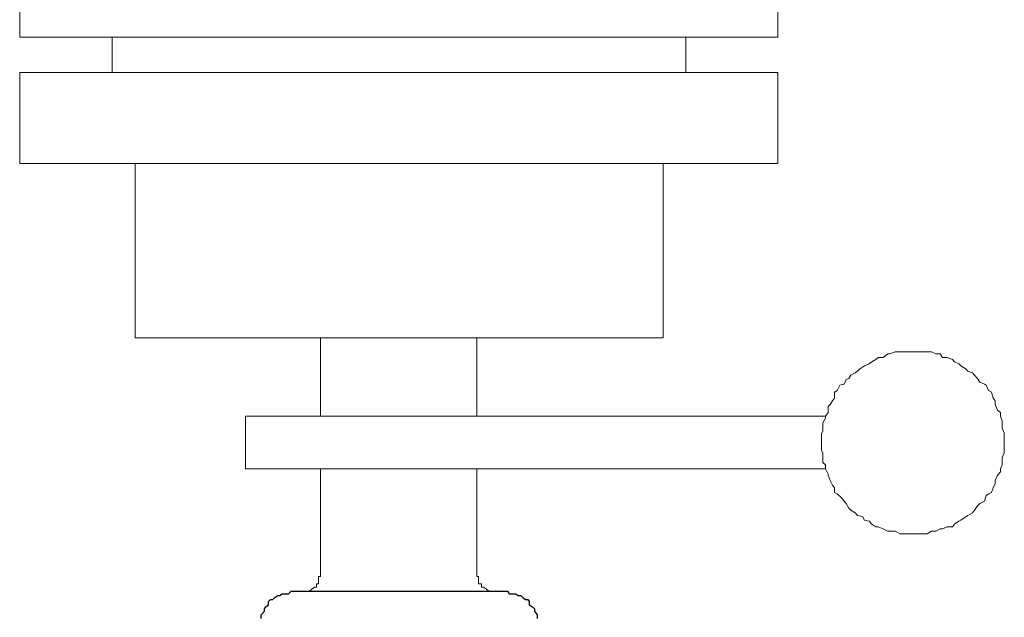
# Model space of a CAD drawing. Units: inches. Extents: x -8700 to -1767, y 2083 to 4924.
# Drawn here: x -6832 to -6805, y 2500 to 2516 of the extents above; entities that cross this region are included whole.
import ezdxf

# ---------------------------------------------------------------- set-up
doc = ezdxf.new("R2010")
doc.units = ezdxf.units.IN
doc.header["$MEASUREMENT"] = 0
doc.layers.add('Layer 1', color=7, linetype='Continuous')

# ---------------------------------------------------------------- blocks, each defined once
blk = doc.blocks.new('block 4844')
at = {"layer": 'Layer 1', "color": 7, "lineweight": 20}
blk.add_lwpolyline([(119.5161, -169.5372), (119.5161, -169.2464)], dxfattribs=at)
blk = doc.blocks.new('block 4845')
at = {"layer": 'Layer 1', "color": 7, "lineweight": 20}
blk.add_lwpolyline([(119.5161, -169.9441), (119.5161, -169.6516)], dxfattribs=at)
blk = doc.blocks.new('block 4846')
at = {"layer": 'Layer 1', "color": 7, "lineweight": 20}
blk.add_lwpolyline([(119.2185, -169.5372), (119.2185, -169.6516)], dxfattribs=at)
blk = doc.blocks.new('block 4882')
at = {"layer": 'Layer 1', "color": 7, "lineweight": 20}
blk.add_lwpolyline([(119.1446, -170.504), (119.1446, -169.9441)], dxfattribs=at)
blk = doc.blocks.new('block 4885')
at = {"layer": 'Layer 1', "color": 7, "lineweight": 20}
blk.add_lwpolyline([(118.7898, -170.7561), (118.7898, -170.9259)], dxfattribs=at)
blk = doc.blocks.new('block 4886')
at = {"layer": 'Layer 1', "color": 7, "lineweight": 20}
blk.add_lwpolyline([(118.5486, -170.7561), (118.5486, -170.504)], dxfattribs=at)
blk = doc.blocks.new('block 4887')
at = {"layer": 'Layer 1', "color": 7, "lineweight": 20}
blk.add_lwpolyline([(118.5486, -171.2639), (118.5486, -170.9259)], dxfattribs=at)
blk = doc.blocks.new('block 4888')
at = {"layer": 'Layer 1', "color": 7, "lineweight": 20}
blk.add_lwpolyline([(118.0467, -170.7561), (118.0467, -170.504)], dxfattribs=at)
blk = doc.blocks.new('block 4889')
at = {"layer": 'Layer 1', "color": 7, "lineweight": 20}
blk.add_lwpolyline([(118.0467, -171.2639), (118.0467, -170.9259)], dxfattribs=at)
blk = doc.blocks.new('block 4892')
at = {"layer": 'Layer 1', "color": 7, "lineweight": 20}
blk.add_lwpolyline([(117.4474, -170.504), (117.4474, -169.9441)], dxfattribs=at)
blk = doc.blocks.new('block 4893')
at = {"layer": 'Layer 1', "color": 7, "lineweight": 20}
blk.add_lwpolyline([(117.3742, -169.5372), (117.3742, -169.6516)], dxfattribs=at)
blk = doc.blocks.new('block 4964')
at = {"layer": 'Layer 1', "color": 7, "lineweight": 20}
blk.add_lwpolyline([(117.0783, -169.5372), (117.0783, -169.2464)], dxfattribs=at)
blk = doc.blocks.new('block 4965')
at = {"layer": 'Layer 1', "color": 7, "lineweight": 20}
blk.add_lwpolyline([(117.0783, -169.9441), (117.0783, -169.6516)], dxfattribs=at)
blk = doc.blocks.new('block 5260')
at = {"layer": 'Layer 1', "color": 7, "lineweight": 20}
blk.add_lwpolyline([(117.0783, -169.5372), (119.5161, -169.5372)], dxfattribs=at)
blk = doc.blocks.new('block 5261')
at = {"layer": 'Layer 1', "color": 7, "lineweight": 20}
blk.add_lwpolyline([(117.0783, -169.6516), (119.5161, -169.6516)], dxfattribs=at)
blk = doc.blocks.new('block 5262')
at = {"layer": 'Layer 1', "color": 7, "lineweight": 20}
blk.add_lwpolyline([(117.0783, -169.9441), (119.5161, -169.9441)], dxfattribs=at)
blk = doc.blocks.new('block 5263')
at = {"layer": 'Layer 1', "color": 7, "lineweight": 20}
blk.add_lwpolyline([(117.4474, -170.504), (119.1446, -170.504)], dxfattribs=at)
blk = doc.blocks.new('block 5264')
at = {"layer": 'Layer 1', "color": 7, "lineweight": 20}
blk.add_lwpolyline([(116.9254, -170.7561), (118.7898, -170.7561)], dxfattribs=at)
blk = doc.blocks.new('block 5265')
at = {"layer": 'Layer 1', "color": 7, "lineweight": 20}
blk.add_lwpolyline([(118.7898, -170.9259), (116.9254, -170.9259)], dxfattribs=at)
blk = doc.blocks.new('block 5266')
at = {"layer": 'Layer 1', "color": 7, "lineweight": 25}
blk.add_lwpolyline([(118.6352, -171.3193), (117.9559, -171.3193)], dxfattribs=at)
blk = doc.blocks.new('block 7777')
at = {"layer": 'Layer 1', "color": 7, "lineweight": 20}
blk.add_lwpolyline([(117.9862, -171.3193), (117.9938, -171.3193)], dxfattribs=at)
blk = doc.blocks.new('block 7778')
at = {"layer": 'Layer 1', "color": 7, "lineweight": 20}
blk.add_lwpolyline([(117.9938, -171.3193), (118.0022, -171.3193)], dxfattribs=at)
blk = doc.blocks.new('block 7779')
at = {"layer": 'Layer 1', "color": 7, "lineweight": 20}
blk.add_lwpolyline([(118.0022, -171.3193), (118.0081, -171.3193)], dxfattribs=at)
blk = doc.blocks.new('block 7780')
at = {"layer": 'Layer 1', "color": 7, "lineweight": 20}
blk.add_lwpolyline([(118.0081, -171.3193), (118.0156, -171.3126)], dxfattribs=at)
blk = doc.blocks.new('block 7781')
at = {"layer": 'Layer 1', "color": 7, "lineweight": 20}
blk.add_lwpolyline([(118.0156, -171.3126), (118.0249, -171.3059)], dxfattribs=at)
blk = doc.blocks.new('block 7782')
at = {"layer": 'Layer 1', "color": 7, "lineweight": 20}
blk.add_lwpolyline([(118.0249, -171.3059), (118.0308, -171.3059)], dxfattribs=at)
blk = doc.blocks.new('block 7783')
at = {"layer": 'Layer 1', "color": 7, "lineweight": 20}
blk.add_lwpolyline([(118.0308, -171.3059), (118.0308, -171.2958)], dxfattribs=at)
blk = doc.blocks.new('block 7784')
at = {"layer": 'Layer 1', "color": 7, "lineweight": 20}
blk.add_lwpolyline([(118.0308, -171.2958), (118.0408, -171.2958)], dxfattribs=at)
blk = doc.blocks.new('block 7785')
at = {"layer": 'Layer 1', "color": 7, "lineweight": 20}
blk.add_lwpolyline([(118.0408, -171.2958), (118.0408, -171.2857)], dxfattribs=at)
blk = doc.blocks.new('block 7786')
at = {"layer": 'Layer 1', "color": 7, "lineweight": 20}
blk.add_lwpolyline([(118.0408, -171.2857), (118.0408, -171.2807)], dxfattribs=at)
blk = doc.blocks.new('block 7787')
at = {"layer": 'Layer 1', "color": 7, "lineweight": 20}
blk.add_lwpolyline([(118.0408, -171.2807), (118.0408, -171.2723)], dxfattribs=at)
blk = doc.blocks.new('block 7788')
at = {"layer": 'Layer 1', "color": 7, "lineweight": 20}
blk.add_lwpolyline([(118.0408, -171.2723), (118.0467, -171.2723)], dxfattribs=at)
blk = doc.blocks.new('block 7789')
at = {"layer": 'Layer 1', "color": 7, "lineweight": 20}
blk.add_lwpolyline([(118.0467, -171.2723), (118.0467, -171.2639)], dxfattribs=at)
blk = doc.blocks.new('block 7790')
at = {"layer": 'Layer 1', "color": 7, "lineweight": 20}
blk.add_lwpolyline([(118.5486, -171.2639), (118.5486, -171.2723)], dxfattribs=at)
blk = doc.blocks.new('block 7791')
at = {"layer": 'Layer 1', "color": 7, "lineweight": 20}
blk.add_lwpolyline([(118.5486, -171.2723), (118.5553, -171.2723)], dxfattribs=at)
blk = doc.blocks.new('block 7792')
at = {"layer": 'Layer 1', "color": 7, "lineweight": 20}
blk.add_lwpolyline([(118.5553, -171.2723), (118.5553, -171.2807)], dxfattribs=at)
blk = doc.blocks.new('block 7793')
at = {"layer": 'Layer 1', "color": 7, "lineweight": 20}
blk.add_lwpolyline([(118.5553, -171.2807), (118.5553, -171.2857)], dxfattribs=at)
blk = doc.blocks.new('block 7794')
at = {"layer": 'Layer 1', "color": 7, "lineweight": 20}
blk.add_lwpolyline([(118.5553, -171.2857), (118.5553, -171.2958)], dxfattribs=at)
blk = doc.blocks.new('block 7795')
at = {"layer": 'Layer 1', "color": 7, "lineweight": 20}
blk.add_lwpolyline([(118.5553, -171.2958), (118.562, -171.2958)], dxfattribs=at)
blk = doc.blocks.new('block 7796')
at = {"layer": 'Layer 1', "color": 7, "lineweight": 20}
blk.add_lwpolyline([(118.562, -171.2958), (118.562, -171.3059)], dxfattribs=at)
blk = doc.blocks.new('block 7797')
at = {"layer": 'Layer 1', "color": 7, "lineweight": 20}
blk.add_lwpolyline([(118.562, -171.3059), (118.5688, -171.3059)], dxfattribs=at)
blk = doc.blocks.new('block 7798')
at = {"layer": 'Layer 1', "color": 7, "lineweight": 20}
blk.add_lwpolyline([(118.5688, -171.3059), (118.5772, -171.3126)], dxfattribs=at)
blk = doc.blocks.new('block 7799')
at = {"layer": 'Layer 1', "color": 7, "lineweight": 20}
blk.add_lwpolyline([(118.5772, -171.3126), (118.5839, -171.3193)], dxfattribs=at)
blk = doc.blocks.new('block 7800')
at = {"layer": 'Layer 1', "color": 7, "lineweight": 20}
blk.add_lwpolyline([(118.5839, -171.3193), (118.5914, -171.3193)], dxfattribs=at)
blk = doc.blocks.new('block 7801')
at = {"layer": 'Layer 1', "color": 7, "lineweight": 20}
blk.add_lwpolyline([(118.5914, -171.3193), (118.5982, -171.3193)], dxfattribs=at)
blk = doc.blocks.new('block 7802')
at = {"layer": 'Layer 1', "color": 7, "lineweight": 20}
blk.add_lwpolyline([(118.5982, -171.3193), (118.6083, -171.3193)], dxfattribs=at)
blk = doc.blocks.new('block 7803')
at = {"layer": 'Layer 1', "color": 7, "lineweight": 25}
blk.add_lwpolyline([(117.9559, -171.3193), (117.9475, -171.3193)], dxfattribs=at)
blk = doc.blocks.new('block 7804')
at = {"layer": 'Layer 1', "color": 7, "lineweight": 25}
blk.add_lwpolyline([(117.9475, -171.3193), (117.9425, -171.3278)], dxfattribs=at)
blk = doc.blocks.new('block 7805')
at = {"layer": 'Layer 1', "color": 7, "lineweight": 25}
blk.add_lwpolyline([(117.9425, -171.3278), (117.9358, -171.3278)], dxfattribs=at)
blk = doc.blocks.new('block 7806')
at = {"layer": 'Layer 1', "color": 7, "lineweight": 25}
blk.add_lwpolyline([(117.9358, -171.3278), (117.9265, -171.3278)], dxfattribs=at)
blk = doc.blocks.new('block 7807')
at = {"layer": 'Layer 1', "color": 7, "lineweight": 25}
blk.add_lwpolyline([(117.9265, -171.3278), (117.9215, -171.3278)], dxfattribs=at)
blk = doc.blocks.new('block 7808')
at = {"layer": 'Layer 1', "color": 7, "lineweight": 25}
blk.add_lwpolyline([(117.9215, -171.3278), (117.9139, -171.3328)], dxfattribs=at)
blk = doc.blocks.new('block 7809')
at = {"layer": 'Layer 1', "color": 7, "lineweight": 25}
blk.add_lwpolyline([(117.9139, -171.3328), (117.9047, -171.3328)], dxfattribs=at)
blk = doc.blocks.new('block 7810')
at = {"layer": 'Layer 1', "color": 7, "lineweight": 25}
blk.add_lwpolyline([(117.9047, -171.3328), (117.8988, -171.3395)], dxfattribs=at)
blk = doc.blocks.new('block 7811')
at = {"layer": 'Layer 1', "color": 7, "lineweight": 25}
blk.add_lwpolyline([(117.8988, -171.3395), (117.8904, -171.3462)], dxfattribs=at)
blk = doc.blocks.new('block 7812')
at = {"layer": 'Layer 1', "color": 7, "lineweight": 25}
blk.add_lwpolyline([(117.8904, -171.3462), (117.8828, -171.3462)], dxfattribs=at)
blk = doc.blocks.new('block 7813')
at = {"layer": 'Layer 1', "color": 7, "lineweight": 25}
blk.add_lwpolyline([(117.8828, -171.3462), (117.8786, -171.353)], dxfattribs=at)
blk = doc.blocks.new('block 7814')
at = {"layer": 'Layer 1', "color": 7, "lineweight": 25}
blk.add_lwpolyline([(117.8786, -171.353), (117.8786, -171.3631)], dxfattribs=at)
blk = doc.blocks.new('block 7815')
at = {"layer": 'Layer 1', "color": 7, "lineweight": 25}
blk.add_lwpolyline([(117.8786, -171.3631), (117.8677, -171.3698)], dxfattribs=at)
blk = doc.blocks.new('block 7816')
at = {"layer": 'Layer 1', "color": 7, "lineweight": 25}
blk.add_lwpolyline([(117.8677, -171.3698), (117.861, -171.3765)], dxfattribs=at)
blk = doc.blocks.new('block 7817')
at = {"layer": 'Layer 1', "color": 7, "lineweight": 25}
blk.add_lwpolyline([(117.861, -171.3765), (117.861, -171.3832)], dxfattribs=at)
blk = doc.blocks.new('block 7818')
at = {"layer": 'Layer 1', "color": 7, "lineweight": 25}
blk.add_lwpolyline([(117.861, -171.3832), (117.8525, -171.395)], dxfattribs=at)
blk = doc.blocks.new('block 7819')
at = {"layer": 'Layer 1', "color": 7, "lineweight": 25}
blk.add_lwpolyline([(117.8525, -171.395), (117.8525, -171.4)], dxfattribs=at)
blk = doc.blocks.new('block 7820')
at = {"layer": 'Layer 1', "color": 7, "lineweight": 25}
blk.add_lwpolyline([(117.8525, -171.4), (117.8525, -171.4068)], dxfattribs=at)
blk = doc.blocks.new('block 7821')
at = {"layer": 'Layer 1', "color": 7, "lineweight": 25}
blk.add_lwpolyline([(118.7402, -171.4068), (118.7402, -171.4)], dxfattribs=at)
blk = doc.blocks.new('block 7822')
at = {"layer": 'Layer 1', "color": 7, "lineweight": 25}
blk.add_lwpolyline([(118.7402, -171.4), (118.7402, -171.395)], dxfattribs=at)
blk = doc.blocks.new('block 7823')
at = {"layer": 'Layer 1', "color": 7, "lineweight": 25}
blk.add_lwpolyline([(118.7402, -171.395), (118.7293, -171.3832)], dxfattribs=at)
blk = doc.blocks.new('block 7824')
at = {"layer": 'Layer 1', "color": 7, "lineweight": 25}
blk.add_lwpolyline([(118.7293, -171.3832), (118.7293, -171.3765)], dxfattribs=at)
blk = doc.blocks.new('block 7825')
at = {"layer": 'Layer 1', "color": 7, "lineweight": 25}
blk.add_lwpolyline([(118.7293, -171.3765), (118.7251, -171.3698)], dxfattribs=at)
blk = doc.blocks.new('block 7826')
at = {"layer": 'Layer 1', "color": 7, "lineweight": 25}
blk.add_lwpolyline([(118.7251, -171.3698), (118.7159, -171.3631)], dxfattribs=at)
blk = doc.blocks.new('block 7827')
at = {"layer": 'Layer 1', "color": 7, "lineweight": 25}
blk.add_lwpolyline([(118.7159, -171.3631), (118.7159, -171.353)], dxfattribs=at)
blk = doc.blocks.new('block 7828')
at = {"layer": 'Layer 1', "color": 7, "lineweight": 25}
blk.add_lwpolyline([(118.7159, -171.353), (118.71, -171.3462)], dxfattribs=at)
blk = doc.blocks.new('block 7829')
at = {"layer": 'Layer 1', "color": 7, "lineweight": 25}
blk.add_lwpolyline([(118.71, -171.3462), (118.7024, -171.3462)], dxfattribs=at)
blk = doc.blocks.new('block 7830')
at = {"layer": 'Layer 1', "color": 7, "lineweight": 25}
blk.add_lwpolyline([(118.7024, -171.3462), (118.6957, -171.3395)], dxfattribs=at)
blk = doc.blocks.new('block 7831')
at = {"layer": 'Layer 1', "color": 7, "lineweight": 25}
blk.add_lwpolyline([(118.6957, -171.3395), (118.6864, -171.3328)], dxfattribs=at)
blk = doc.blocks.new('block 7832')
at = {"layer": 'Layer 1', "color": 7, "lineweight": 25}
blk.add_lwpolyline([(118.6864, -171.3328), (118.6797, -171.3328)], dxfattribs=at)
blk = doc.blocks.new('block 7833')
at = {"layer": 'Layer 1', "color": 7, "lineweight": 25}
blk.add_lwpolyline([(118.6797, -171.3328), (118.673, -171.3278)], dxfattribs=at)
blk = doc.blocks.new('block 7834')
at = {"layer": 'Layer 1', "color": 7, "lineweight": 25}
blk.add_lwpolyline([(118.673, -171.3278), (118.6654, -171.3278)], dxfattribs=at)
blk = doc.blocks.new('block 7835')
at = {"layer": 'Layer 1', "color": 7, "lineweight": 25}
blk.add_lwpolyline([(118.6654, -171.3278), (118.6595, -171.3278)], dxfattribs=at)
blk = doc.blocks.new('block 7836')
at = {"layer": 'Layer 1', "color": 7, "lineweight": 25}
blk.add_lwpolyline([(118.6595, -171.3278), (118.652, -171.3278)], dxfattribs=at)
blk = doc.blocks.new('block 7837')
at = {"layer": 'Layer 1', "color": 7, "lineweight": 25}
blk.add_lwpolyline([(118.652, -171.3278), (118.6436, -171.3193)], dxfattribs=at)
blk = doc.blocks.new('block 7838')
at = {"layer": 'Layer 1', "color": 7, "lineweight": 25}
blk.add_lwpolyline([(118.6436, -171.3193), (118.6352, -171.3193)], dxfattribs=at)
blk = doc.blocks.new('block 7839')
at = {"layer": 'Layer 1', "color": 7, "lineweight": 20}
blk.add_lwpolyline([(116.9254, -170.7561), (116.9169, -170.7444)], dxfattribs=at)
blk = doc.blocks.new('block 7840')
at = {"layer": 'Layer 1', "color": 7, "lineweight": 20}
blk.add_lwpolyline([(116.9169, -170.7444), (116.9169, -170.7259)], dxfattribs=at)
blk = doc.blocks.new('block 7841')
at = {"layer": 'Layer 1', "color": 7, "lineweight": 20}
blk.add_lwpolyline([(116.9169, -170.7259), (116.9102, -170.7192)], dxfattribs=at)
blk = doc.blocks.new('block 7842')
at = {"layer": 'Layer 1', "color": 7, "lineweight": 20}
blk.add_lwpolyline([(116.9102, -170.7192), (116.9027, -170.7074)], dxfattribs=at)
blk = doc.blocks.new('block 7843')
at = {"layer": 'Layer 1', "color": 7, "lineweight": 20}
blk.add_lwpolyline([(116.9027, -170.7074), (116.8959, -170.699)], dxfattribs=at)
blk = doc.blocks.new('block 7844')
at = {"layer": 'Layer 1', "color": 7, "lineweight": 20}
blk.add_lwpolyline([(116.8959, -170.699), (116.8959, -170.6788)], dxfattribs=at)
blk = doc.blocks.new('block 7845')
at = {"layer": 'Layer 1', "color": 7, "lineweight": 20}
blk.add_lwpolyline([(116.8959, -170.6788), (116.8875, -170.6738)], dxfattribs=at)
blk = doc.blocks.new('block 7846')
at = {"layer": 'Layer 1', "color": 7, "lineweight": 20}
blk.add_lwpolyline([(116.8875, -170.6738), (116.8791, -170.6569)], dxfattribs=at)
blk = doc.blocks.new('block 7847')
at = {"layer": 'Layer 1', "color": 7, "lineweight": 20}
blk.add_lwpolyline([(116.8791, -170.6569), (116.8648, -170.6536)], dxfattribs=at)
blk = doc.blocks.new('block 7848')
at = {"layer": 'Layer 1', "color": 7, "lineweight": 20}
blk.add_lwpolyline([(116.8648, -170.6536), (116.8589, -170.6385)], dxfattribs=at)
blk = doc.blocks.new('block 7849')
at = {"layer": 'Layer 1', "color": 7, "lineweight": 20}
blk.add_lwpolyline([(116.8589, -170.6385), (116.8505, -170.6351)], dxfattribs=at)
blk = doc.blocks.new('block 7850')
at = {"layer": 'Layer 1', "color": 7, "lineweight": 20}
blk.add_lwpolyline([(116.8505, -170.6351), (116.8438, -170.625)], dxfattribs=at)
blk = doc.blocks.new('block 7851')
at = {"layer": 'Layer 1', "color": 7, "lineweight": 20}
blk.add_lwpolyline([(116.8438, -170.625), (116.8295, -170.6166)], dxfattribs=at)
blk = doc.blocks.new('block 7852')
at = {"layer": 'Layer 1', "color": 7, "lineweight": 20}
blk.add_lwpolyline([(116.8295, -170.6166), (116.822, -170.6116)], dxfattribs=at)
blk = doc.blocks.new('block 7853')
at = {"layer": 'Layer 1', "color": 7, "lineweight": 20}
blk.add_lwpolyline([(116.822, -170.6116), (116.8161, -170.6048)], dxfattribs=at)
blk = doc.blocks.new('block 7854')
at = {"layer": 'Layer 1', "color": 7, "lineweight": 20}
blk.add_lwpolyline([(116.8161, -170.6048), (116.8001, -170.5947)], dxfattribs=at)
blk = doc.blocks.new('block 7855')
at = {"layer": 'Layer 1', "color": 7, "lineweight": 20}
blk.add_lwpolyline([(116.8001, -170.5947), (116.785, -170.588)], dxfattribs=at)
blk = doc.blocks.new('block 7856')
at = {"layer": 'Layer 1', "color": 7, "lineweight": 20}
blk.add_lwpolyline([(116.785, -170.588), (116.7766, -170.5813)], dxfattribs=at)
blk = doc.blocks.new('block 7857')
at = {"layer": 'Layer 1', "color": 7, "lineweight": 20}
blk.add_lwpolyline([(116.7766, -170.5813), (116.7631, -170.5746)], dxfattribs=at)
blk = doc.blocks.new('block 7858')
at = {"layer": 'Layer 1', "color": 7, "lineweight": 20}
blk.add_lwpolyline([(116.7631, -170.5746), (116.7564, -170.5678)], dxfattribs=at)
blk = doc.blocks.new('block 7859')
at = {"layer": 'Layer 1', "color": 7, "lineweight": 20}
blk.add_lwpolyline([(116.7564, -170.5678), (116.7404, -170.5678)], dxfattribs=at)
blk = doc.blocks.new('block 7860')
at = {"layer": 'Layer 1', "color": 7, "lineweight": 20}
blk.add_lwpolyline([(116.7404, -170.5678), (116.7244, -170.5561)], dxfattribs=at)
blk = doc.blocks.new('block 7861')
at = {"layer": 'Layer 1', "color": 7, "lineweight": 20}
blk.add_lwpolyline([(116.7244, -170.5561), (116.7194, -170.5561)], dxfattribs=at)
blk = doc.blocks.new('block 7862')
at = {"layer": 'Layer 1', "color": 7, "lineweight": 20}
blk.add_lwpolyline([(116.7194, -170.5561), (116.7018, -170.5493)], dxfattribs=at)
blk = doc.blocks.new('block 7863')
at = {"layer": 'Layer 1', "color": 7, "lineweight": 20}
blk.add_lwpolyline([(116.7018, -170.5493), (116.6866, -170.5493)], dxfattribs=at)
blk = doc.blocks.new('block 7864')
at = {"layer": 'Layer 1', "color": 7, "lineweight": 20}
blk.add_lwpolyline([(116.6866, -170.5493), (116.6757, -170.5493)], dxfattribs=at)
blk = doc.blocks.new('block 7865')
at = {"layer": 'Layer 1', "color": 7, "lineweight": 20}
blk.add_lwpolyline([(116.6757, -170.5493), (116.6681, -170.5493)], dxfattribs=at)
blk = doc.blocks.new('block 7866')
at = {"layer": 'Layer 1', "color": 7, "lineweight": 20}
blk.add_lwpolyline([(116.6681, -170.5493), (116.6538, -170.5493)], dxfattribs=at)
blk = doc.blocks.new('block 7867')
at = {"layer": 'Layer 1', "color": 7, "lineweight": 20}
blk.add_lwpolyline([(116.6538, -170.5493), (116.6379, -170.5493)], dxfattribs=at)
blk = doc.blocks.new('block 7868')
at = {"layer": 'Layer 1', "color": 7, "lineweight": 20}
blk.add_lwpolyline([(116.6379, -170.5493), (116.6219, -170.5493)], dxfattribs=at)
blk = doc.blocks.new('block 7869')
at = {"layer": 'Layer 1', "color": 7, "lineweight": 20}
blk.add_lwpolyline([(116.6219, -170.5493), (116.6076, -170.5493)], dxfattribs=at)
blk = doc.blocks.new('block 7870')
at = {"layer": 'Layer 1', "color": 7, "lineweight": 20}
blk.add_lwpolyline([(116.6076, -170.5493), (116.5984, -170.5493)], dxfattribs=at)
blk = doc.blocks.new('block 7871')
at = {"layer": 'Layer 1', "color": 7, "lineweight": 20}
blk.add_lwpolyline([(116.5984, -170.5493), (116.5841, -170.5493)], dxfattribs=at)
blk = doc.blocks.new('block 7872')
at = {"layer": 'Layer 1', "color": 7, "lineweight": 20}
blk.add_lwpolyline([(116.5841, -170.5493), (116.5706, -170.5561)], dxfattribs=at)
blk = doc.blocks.new('block 7873')
at = {"layer": 'Layer 1', "color": 7, "lineweight": 20}
blk.add_lwpolyline([(116.5706, -170.5561), (116.5563, -170.5561)], dxfattribs=at)
blk = doc.blocks.new('block 7874')
at = {"layer": 'Layer 1', "color": 7, "lineweight": 20}
blk.add_lwpolyline([(116.5563, -170.5561), (116.5496, -170.5678)], dxfattribs=at)
blk = doc.blocks.new('block 7875')
at = {"layer": 'Layer 1', "color": 7, "lineweight": 20}
blk.add_lwpolyline([(116.5496, -170.5678), (116.5345, -170.5678)], dxfattribs=at)
blk = doc.blocks.new('block 7876')
at = {"layer": 'Layer 1', "color": 7, "lineweight": 20}
blk.add_lwpolyline([(116.5345, -170.5678), (116.5168, -170.5746)], dxfattribs=at)
blk = doc.blocks.new('block 7877')
at = {"layer": 'Layer 1', "color": 7, "lineweight": 20}
blk.add_lwpolyline([(116.5168, -170.5746), (116.5109, -170.5813)], dxfattribs=at)
blk = doc.blocks.new('block 7878')
at = {"layer": 'Layer 1', "color": 7, "lineweight": 20}
blk.add_lwpolyline([(116.5109, -170.5813), (116.4966, -170.588)], dxfattribs=at)
blk = doc.blocks.new('block 7879')
at = {"layer": 'Layer 1', "color": 7, "lineweight": 20}
blk.add_lwpolyline([(116.4966, -170.588), (116.4899, -170.5947)], dxfattribs=at)
blk = doc.blocks.new('block 7880')
at = {"layer": 'Layer 1', "color": 7, "lineweight": 20}
blk.add_lwpolyline([(116.4899, -170.5947), (116.4731, -170.6048)], dxfattribs=at)
blk = doc.blocks.new('block 7881')
at = {"layer": 'Layer 1', "color": 7, "lineweight": 20}
blk.add_lwpolyline([(116.4731, -170.6048), (116.4672, -170.6116)], dxfattribs=at)
blk = doc.blocks.new('block 7882')
at = {"layer": 'Layer 1', "color": 7, "lineweight": 20}
blk.add_lwpolyline([(116.4672, -170.6116), (116.4529, -170.6166)], dxfattribs=at)
blk = doc.blocks.new('block 7883')
at = {"layer": 'Layer 1', "color": 7, "lineweight": 20}
blk.add_lwpolyline([(116.4529, -170.6166), (116.4462, -170.625)], dxfattribs=at)
blk = doc.blocks.new('block 7884')
at = {"layer": 'Layer 1', "color": 7, "lineweight": 20}
blk.add_lwpolyline([(116.4462, -170.625), (116.437, -170.6351)], dxfattribs=at)
blk = doc.blocks.new('block 7885')
at = {"layer": 'Layer 1', "color": 7, "lineweight": 20}
blk.add_lwpolyline([(116.437, -170.6351), (116.4294, -170.6469)], dxfattribs=at)
blk = doc.blocks.new('block 7886')
at = {"layer": 'Layer 1', "color": 7, "lineweight": 20}
blk.add_lwpolyline([(116.4294, -170.6469), (116.4143, -170.6536)], dxfattribs=at)
blk = doc.blocks.new('block 7887')
at = {"layer": 'Layer 1', "color": 7, "lineweight": 20}
blk.add_lwpolyline([(116.4143, -170.6536), (116.4084, -170.6569)], dxfattribs=at)
blk = doc.blocks.new('block 7888')
at = {"layer": 'Layer 1', "color": 7, "lineweight": 20}
blk.add_lwpolyline([(116.4084, -170.6569), (116.4008, -170.6738)], dxfattribs=at)
blk = doc.blocks.new('block 7889')
at = {"layer": 'Layer 1', "color": 7, "lineweight": 20}
blk.add_lwpolyline([(116.4008, -170.6738), (116.3916, -170.6788)], dxfattribs=at)
blk = doc.blocks.new('block 7890')
at = {"layer": 'Layer 1', "color": 7, "lineweight": 20}
blk.add_lwpolyline([(116.3916, -170.6788), (116.3865, -170.699)], dxfattribs=at)
blk = doc.blocks.new('block 7891')
at = {"layer": 'Layer 1', "color": 7, "lineweight": 20}
blk.add_lwpolyline([(116.3865, -170.699), (116.3798, -170.7074)], dxfattribs=at)
blk = doc.blocks.new('block 7892')
at = {"layer": 'Layer 1', "color": 7, "lineweight": 20}
blk.add_lwpolyline([(116.3798, -170.7074), (116.3798, -170.7192)], dxfattribs=at)
blk = doc.blocks.new('block 7893')
at = {"layer": 'Layer 1', "color": 7, "lineweight": 20}
blk.add_lwpolyline([(116.3798, -170.7192), (116.3722, -170.7376)], dxfattribs=at)
blk = doc.blocks.new('block 7894')
at = {"layer": 'Layer 1', "color": 7, "lineweight": 20}
blk.add_lwpolyline([(116.3722, -170.7376), (116.363, -170.7444)], dxfattribs=at)
blk = doc.blocks.new('block 7895')
at = {"layer": 'Layer 1', "color": 7, "lineweight": 20}
blk.add_lwpolyline([(116.363, -170.7444), (116.363, -170.7561)], dxfattribs=at)
blk = doc.blocks.new('block 7896')
at = {"layer": 'Layer 1', "color": 7, "lineweight": 20}
blk.add_lwpolyline([(116.363, -170.7561), (116.3571, -170.7713)], dxfattribs=at)
blk = doc.blocks.new('block 7897')
at = {"layer": 'Layer 1', "color": 7, "lineweight": 20}
blk.add_lwpolyline([(116.3571, -170.7713), (116.3571, -170.778)], dxfattribs=at)
blk = doc.blocks.new('block 7898')
at = {"layer": 'Layer 1', "color": 7, "lineweight": 20}
blk.add_lwpolyline([(116.3571, -170.778), (116.3571, -170.7948)], dxfattribs=at)
blk = doc.blocks.new('block 7899')
at = {"layer": 'Layer 1', "color": 7, "lineweight": 20}
blk.add_lwpolyline([(116.3571, -170.7948), (116.3504, -170.8116)], dxfattribs=at)
blk = doc.blocks.new('block 7900')
at = {"layer": 'Layer 1', "color": 7, "lineweight": 20}
blk.add_lwpolyline([(116.3504, -170.8116), (116.3504, -170.8234)], dxfattribs=at)
blk = doc.blocks.new('block 7901')
at = {"layer": 'Layer 1', "color": 7, "lineweight": 20}
blk.add_lwpolyline([(116.3504, -170.8234), (116.3504, -170.8301)], dxfattribs=at)
blk = doc.blocks.new('block 7902')
at = {"layer": 'Layer 1', "color": 7, "lineweight": 20}
blk.add_lwpolyline([(116.3504, -170.8301), (116.3504, -170.8452)], dxfattribs=at)
blk = doc.blocks.new('block 7903')
at = {"layer": 'Layer 1', "color": 7, "lineweight": 20}
blk.add_lwpolyline([(116.3504, -170.8452), (116.3504, -170.8587)], dxfattribs=at)
blk = doc.blocks.new('block 7904')
at = {"layer": 'Layer 1', "color": 7, "lineweight": 20}
blk.add_lwpolyline([(116.3504, -170.8587), (116.3504, -170.8755)], dxfattribs=at)
blk = doc.blocks.new('block 7905')
at = {"layer": 'Layer 1', "color": 7, "lineweight": 20}
blk.add_lwpolyline([(116.3504, -170.8755), (116.3571, -170.889)], dxfattribs=at)
blk = doc.blocks.new('block 7906')
at = {"layer": 'Layer 1', "color": 7, "lineweight": 20}
blk.add_lwpolyline([(116.3571, -170.889), (116.3571, -170.899)], dxfattribs=at)
blk = doc.blocks.new('block 7907')
at = {"layer": 'Layer 1', "color": 7, "lineweight": 20}
blk.add_lwpolyline([(116.3571, -170.899), (116.3571, -170.9125)], dxfattribs=at)
blk = doc.blocks.new('block 7908')
at = {"layer": 'Layer 1', "color": 7, "lineweight": 20}
blk.add_lwpolyline([(116.3571, -170.9125), (116.363, -170.9259)], dxfattribs=at)
blk = doc.blocks.new('block 7909')
at = {"layer": 'Layer 1', "color": 7, "lineweight": 20}
blk.add_lwpolyline([(116.363, -170.9259), (116.363, -170.936)], dxfattribs=at)
blk = doc.blocks.new('block 7910')
at = {"layer": 'Layer 1', "color": 7, "lineweight": 20}
blk.add_lwpolyline([(116.363, -170.936), (116.3722, -170.9461)], dxfattribs=at)
blk = doc.blocks.new('block 7911')
at = {"layer": 'Layer 1', "color": 7, "lineweight": 20}
blk.add_lwpolyline([(116.3722, -170.9461), (116.3798, -170.9629)], dxfattribs=at)
blk = doc.blocks.new('block 7912')
at = {"layer": 'Layer 1', "color": 7, "lineweight": 20}
blk.add_lwpolyline([(116.3798, -170.9629), (116.3798, -170.973)], dxfattribs=at)
blk = doc.blocks.new('block 7913')
at = {"layer": 'Layer 1', "color": 7, "lineweight": 20}
blk.add_lwpolyline([(116.3798, -170.973), (116.3865, -170.9865)], dxfattribs=at)
blk = doc.blocks.new('block 7914')
at = {"layer": 'Layer 1', "color": 7, "lineweight": 20}
blk.add_lwpolyline([(116.3865, -170.9865), (116.3916, -171.0016)], dxfattribs=at)
blk = doc.blocks.new('block 7915')
at = {"layer": 'Layer 1', "color": 7, "lineweight": 20}
blk.add_lwpolyline([(116.3916, -171.0016), (116.4008, -171.0066)], dxfattribs=at)
blk = doc.blocks.new('block 7916')
at = {"layer": 'Layer 1', "color": 7, "lineweight": 20}
blk.add_lwpolyline([(116.4008, -171.0066), (116.4084, -171.0117)], dxfattribs=at)
blk = doc.blocks.new('block 7917')
at = {"layer": 'Layer 1', "color": 7, "lineweight": 20}
blk.add_lwpolyline([(116.4084, -171.0117), (116.4143, -171.0302)], dxfattribs=at)
blk = doc.blocks.new('block 7918')
at = {"layer": 'Layer 1', "color": 7, "lineweight": 20}
blk.add_lwpolyline([(116.4143, -171.0302), (116.4294, -171.0369)], dxfattribs=at)
blk = doc.blocks.new('block 7919')
at = {"layer": 'Layer 1', "color": 7, "lineweight": 20}
blk.add_lwpolyline([(116.4294, -171.0369), (116.437, -171.0453)], dxfattribs=at)
blk = doc.blocks.new('block 7920')
at = {"layer": 'Layer 1', "color": 7, "lineweight": 20}
blk.add_lwpolyline([(116.437, -171.0453), (116.4462, -171.0588)], dxfattribs=at)
blk = doc.blocks.new('block 7921')
at = {"layer": 'Layer 1', "color": 7, "lineweight": 20}
blk.add_lwpolyline([(116.4462, -171.0588), (116.4529, -171.0672)], dxfattribs=at)
blk = doc.blocks.new('block 7922')
at = {"layer": 'Layer 1', "color": 7, "lineweight": 20}
blk.add_lwpolyline([(116.4529, -171.0672), (116.4672, -171.0756)], dxfattribs=at)
blk = doc.blocks.new('block 7923')
at = {"layer": 'Layer 1', "color": 7, "lineweight": 20}
blk.add_lwpolyline([(116.4672, -171.0756), (116.4731, -171.0789)], dxfattribs=at)
blk = doc.blocks.new('block 7924')
at = {"layer": 'Layer 1', "color": 7, "lineweight": 20}
blk.add_lwpolyline([(116.4731, -171.0789), (116.4899, -171.0907)], dxfattribs=at)
blk = doc.blocks.new('block 7925')
at = {"layer": 'Layer 1', "color": 7, "lineweight": 20}
blk.add_lwpolyline([(116.4899, -171.0907), (116.4966, -171.0941)], dxfattribs=at)
blk = doc.blocks.new('block 7926')
at = {"layer": 'Layer 1', "color": 7, "lineweight": 20}
blk.add_lwpolyline([(116.4966, -171.0941), (116.5109, -171.1042)], dxfattribs=at)
blk = doc.blocks.new('block 7927')
at = {"layer": 'Layer 1', "color": 7, "lineweight": 20}
blk.add_lwpolyline([(116.5109, -171.1042), (116.5168, -171.1126)], dxfattribs=at)
blk = doc.blocks.new('block 7928')
at = {"layer": 'Layer 1', "color": 7, "lineweight": 20}
blk.add_lwpolyline([(116.5168, -171.1126), (116.5345, -171.1126)], dxfattribs=at)
blk = doc.blocks.new('block 7929')
at = {"layer": 'Layer 1', "color": 7, "lineweight": 20}
blk.add_lwpolyline([(116.5345, -171.1126), (116.5496, -171.1193)], dxfattribs=at)
blk = doc.blocks.new('block 7930')
at = {"layer": 'Layer 1', "color": 7, "lineweight": 20}
blk.add_lwpolyline([(116.5496, -171.1193), (116.5563, -171.1193)], dxfattribs=at)
blk = doc.blocks.new('block 7931')
at = {"layer": 'Layer 1', "color": 7, "lineweight": 20}
blk.add_lwpolyline([(116.5563, -171.1193), (116.5706, -171.126)], dxfattribs=at)
blk = doc.blocks.new('block 7932')
at = {"layer": 'Layer 1', "color": 7, "lineweight": 20}
blk.add_lwpolyline([(116.5706, -171.126), (116.5841, -171.126)], dxfattribs=at)
blk = doc.blocks.new('block 7933')
at = {"layer": 'Layer 1', "color": 7, "lineweight": 20}
blk.add_lwpolyline([(116.5841, -171.126), (116.5984, -171.1344)], dxfattribs=at)
blk = doc.blocks.new('block 7934')
at = {"layer": 'Layer 1', "color": 7, "lineweight": 20}
blk.add_lwpolyline([(116.5984, -171.1344), (116.6076, -171.1344)], dxfattribs=at)
blk = doc.blocks.new('block 7935')
at = {"layer": 'Layer 1', "color": 7, "lineweight": 20}
blk.add_lwpolyline([(116.6076, -171.1344), (116.6219, -171.1344)], dxfattribs=at)
blk = doc.blocks.new('block 7936')
at = {"layer": 'Layer 1', "color": 7, "lineweight": 20}
blk.add_lwpolyline([(116.6219, -171.1344), (116.6379, -171.1344)], dxfattribs=at)
blk = doc.blocks.new('block 7937')
at = {"layer": 'Layer 1', "color": 7, "lineweight": 20}
blk.add_lwpolyline([(116.6379, -171.1344), (116.6538, -171.1344)], dxfattribs=at)
blk = doc.blocks.new('block 7938')
at = {"layer": 'Layer 1', "color": 7, "lineweight": 20}
blk.add_lwpolyline([(116.6538, -171.1344), (116.6681, -171.1344)], dxfattribs=at)
blk = doc.blocks.new('block 7939')
at = {"layer": 'Layer 1', "color": 7, "lineweight": 20}
blk.add_lwpolyline([(116.6681, -171.1344), (116.6757, -171.1344)], dxfattribs=at)
blk = doc.blocks.new('block 7940')
at = {"layer": 'Layer 1', "color": 7, "lineweight": 20}
blk.add_lwpolyline([(116.6757, -171.1344), (116.6866, -171.1344)], dxfattribs=at)
blk = doc.blocks.new('block 7941')
at = {"layer": 'Layer 1', "color": 7, "lineweight": 20}
blk.add_lwpolyline([(116.6866, -171.1344), (116.7018, -171.126)], dxfattribs=at)
blk = doc.blocks.new('block 7942')
at = {"layer": 'Layer 1', "color": 7, "lineweight": 20}
blk.add_lwpolyline([(116.7018, -171.126), (116.7194, -171.126)], dxfattribs=at)
blk = doc.blocks.new('block 7943')
at = {"layer": 'Layer 1', "color": 7, "lineweight": 20}
blk.add_lwpolyline([(116.7194, -171.126), (116.7244, -171.126)], dxfattribs=at)
blk = doc.blocks.new('block 7944')
at = {"layer": 'Layer 1', "color": 7, "lineweight": 20}
blk.add_lwpolyline([(116.7244, -171.126), (116.7404, -171.1193)], dxfattribs=at)
blk = doc.blocks.new('block 7945')
at = {"layer": 'Layer 1', "color": 7, "lineweight": 20}
blk.add_lwpolyline([(116.7404, -171.1193), (116.7564, -171.1126)], dxfattribs=at)
blk = doc.blocks.new('block 7946')
at = {"layer": 'Layer 1', "color": 7, "lineweight": 20}
blk.add_lwpolyline([(116.7564, -171.1126), (116.7631, -171.1126)], dxfattribs=at)
blk = doc.blocks.new('block 7947')
at = {"layer": 'Layer 1', "color": 7, "lineweight": 20}
blk.add_lwpolyline([(116.7631, -171.1126), (116.7766, -171.1042)], dxfattribs=at)
blk = doc.blocks.new('block 7948')
at = {"layer": 'Layer 1', "color": 7, "lineweight": 20}
blk.add_lwpolyline([(116.7766, -171.1042), (116.785, -171.0941)], dxfattribs=at)
blk = doc.blocks.new('block 7949')
at = {"layer": 'Layer 1', "color": 7, "lineweight": 20}
blk.add_lwpolyline([(116.785, -171.0941), (116.8001, -171.0907)], dxfattribs=at)
blk = doc.blocks.new('block 7950')
at = {"layer": 'Layer 1', "color": 7, "lineweight": 20}
blk.add_lwpolyline([(116.8001, -171.0907), (116.8068, -171.0789)], dxfattribs=at)
blk = doc.blocks.new('block 7951')
at = {"layer": 'Layer 1', "color": 7, "lineweight": 20}
blk.add_lwpolyline([(116.8068, -171.0789), (116.822, -171.0756)], dxfattribs=at)
blk = doc.blocks.new('block 7952')
at = {"layer": 'Layer 1', "color": 7, "lineweight": 20}
blk.add_lwpolyline([(116.822, -171.0756), (116.8295, -171.0672)], dxfattribs=at)
blk = doc.blocks.new('block 7953')
at = {"layer": 'Layer 1', "color": 7, "lineweight": 20}
blk.add_lwpolyline([(116.8295, -171.0672), (116.8438, -171.0588)], dxfattribs=at)
blk = doc.blocks.new('block 7954')
at = {"layer": 'Layer 1', "color": 7, "lineweight": 20}
blk.add_lwpolyline([(116.8438, -171.0588), (116.8505, -171.052)], dxfattribs=at)
blk = doc.blocks.new('block 7955')
at = {"layer": 'Layer 1', "color": 7, "lineweight": 20}
blk.add_lwpolyline([(116.8505, -171.052), (116.8589, -171.0369)], dxfattribs=at)
blk = doc.blocks.new('block 7956')
at = {"layer": 'Layer 1', "color": 7, "lineweight": 20}
blk.add_lwpolyline([(116.8589, -171.0369), (116.8648, -171.0302)], dxfattribs=at)
blk = doc.blocks.new('block 7957')
at = {"layer": 'Layer 1', "color": 7, "lineweight": 20}
blk.add_lwpolyline([(116.8648, -171.0302), (116.8724, -171.0201)], dxfattribs=at)
blk = doc.blocks.new('block 7958')
at = {"layer": 'Layer 1', "color": 7, "lineweight": 20}
blk.add_lwpolyline([(116.8724, -171.0201), (116.8875, -171.0066)], dxfattribs=at)
blk = doc.blocks.new('block 7959')
at = {"layer": 'Layer 1', "color": 7, "lineweight": 20}
blk.add_lwpolyline([(116.8875, -171.0066), (116.8959, -171.0016)], dxfattribs=at)
blk = doc.blocks.new('block 7960')
at = {"layer": 'Layer 1', "color": 7, "lineweight": 20}
blk.add_lwpolyline([(116.8959, -171.0016), (116.8959, -170.9865)], dxfattribs=at)
blk = doc.blocks.new('block 7961')
at = {"layer": 'Layer 1', "color": 7, "lineweight": 20}
blk.add_lwpolyline([(116.8959, -170.9865), (116.9027, -170.9781)], dxfattribs=at)
blk = doc.blocks.new('block 7962')
at = {"layer": 'Layer 1', "color": 7, "lineweight": 20}
blk.add_lwpolyline([(116.9027, -170.9781), (116.9102, -170.9629)], dxfattribs=at)
blk = doc.blocks.new('block 7963')
at = {"layer": 'Layer 1', "color": 7, "lineweight": 20}
blk.add_lwpolyline([(116.9102, -170.9629), (116.9169, -170.9461)], dxfattribs=at)
blk = doc.blocks.new('block 7964')
at = {"layer": 'Layer 1', "color": 7, "lineweight": 20}
blk.add_lwpolyline([(116.9169, -170.9461), (116.9169, -170.9428)], dxfattribs=at)
blk = doc.blocks.new('block 7965')
at = {"layer": 'Layer 1', "color": 7, "lineweight": 20}
blk.add_lwpolyline([(116.9169, -170.9428), (116.9254, -170.9259)], dxfattribs=at)
blk = doc.blocks.new('block 7966')
at = {"layer": 'Layer 1', "color": 7, "lineweight": 20}
blk.add_lwpolyline([(116.938, -170.8402), (116.938, -170.8301)], dxfattribs=at)
blk = doc.blocks.new('block 7967')
at = {"layer": 'Layer 1', "color": 7, "lineweight": 20}
blk.add_lwpolyline([(116.938, -170.8301), (116.938, -170.8133)], dxfattribs=at)
blk = doc.blocks.new('block 7968')
at = {"layer": 'Layer 1', "color": 7, "lineweight": 20}
blk.add_lwpolyline([(116.938, -170.8133), (116.9338, -170.8032)], dxfattribs=at)
blk = doc.blocks.new('block 7969')
at = {"layer": 'Layer 1', "color": 7, "lineweight": 20}
blk.add_lwpolyline([(116.9338, -170.8032), (116.9338, -170.7948)], dxfattribs=at)
blk = doc.blocks.new('block 7970')
at = {"layer": 'Layer 1', "color": 7, "lineweight": 20}
blk.add_lwpolyline([(116.9338, -170.7948), (116.9338, -170.778)], dxfattribs=at)
blk = doc.blocks.new('block 7971')
at = {"layer": 'Layer 1', "color": 7, "lineweight": 20}
blk.add_lwpolyline([(116.9338, -170.778), (116.9254, -170.7629)], dxfattribs=at)
blk = doc.blocks.new('block 7972')
at = {"layer": 'Layer 1', "color": 7, "lineweight": 20}
blk.add_lwpolyline([(116.9254, -170.7629), (116.9254, -170.7561)], dxfattribs=at)
blk = doc.blocks.new('block 7973')
at = {"layer": 'Layer 1', "color": 7, "lineweight": 20}
blk.add_lwpolyline([(116.9254, -170.9259), (116.9254, -170.9125)], dxfattribs=at)
blk = doc.blocks.new('block 7974')
at = {"layer": 'Layer 1', "color": 7, "lineweight": 20}
blk.add_lwpolyline([(116.9254, -170.9125), (116.9338, -170.9058)], dxfattribs=at)
blk = doc.blocks.new('block 7975')
at = {"layer": 'Layer 1', "color": 7, "lineweight": 20}
blk.add_lwpolyline([(116.9338, -170.9058), (116.9338, -170.889)], dxfattribs=at)
blk = doc.blocks.new('block 7976')
at = {"layer": 'Layer 1', "color": 7, "lineweight": 20}
blk.add_lwpolyline([(116.9338, -170.889), (116.9338, -170.8755)], dxfattribs=at)
blk = doc.blocks.new('block 7977')
at = {"layer": 'Layer 1', "color": 7, "lineweight": 20}
blk.add_lwpolyline([(116.9338, -170.8755), (116.938, -170.8654)], dxfattribs=at)
blk = doc.blocks.new('block 7978')
at = {"layer": 'Layer 1', "color": 7, "lineweight": 20}
blk.add_lwpolyline([(116.938, -170.8654), (116.938, -170.8503)], dxfattribs=at)
blk = doc.blocks.new('block 7979')
at = {"layer": 'Layer 1', "color": 7, "lineweight": 20}
blk.add_lwpolyline([(116.938, -170.8503), (116.938, -170.8402)], dxfattribs=at)

msp = doc.modelspace()

# ---------------------------------------------------------------- block references
at = {"layer": 'Layer 1', "xscale": -8.55560706, "yscale": 8.55560706, "zscale": 8.55560706, "rotation": 359.9999999999946}
for name in ['block 4844', 'block 4964', 'block 5260', 'block 4846', 'block 4893', 'block 4845', 'block 5261', 'block 4965', 'block 5262', 'block 4882', 'block 4892', 'block 5263', 'block 4886', 'block 4888', 'block 7862', 'block 7863', 'block 7864', 'block 7865', 'block 7866', 'block 7867', 'block 7868', 'block 7869', 'block 7870', 'block 7871', 'block 7872', 'block 7856', 'block 7857', 'block 7858', 'block 7859', 'block 7860', 'block 7861', 'block 7873', 'block 7874', 'block 7875', 'block 7876', 'block 7877', 'block 7878', 'block 7852', 'block 7853', 'block 7854', 'block 7855', 'block 7879', 'block 7880', 'block 7881', 'block 7882', 'block 7848', 'block 7849', 'block 7850', 'block 7851', 'block 7883', 'block 7884', 'block 7885', 'block 7845', 'block 7846', 'block 7847', 'block 7886', 'block 7887', 'block 7888', 'block 7889', 'block 7842', 'block 7843', 'block 7844', 'block 7890', 'block 7891', 'block 7892', 'block 7841', 'block 7840', 'block 7893', 'block 7894', 'block 4885', 'block 5264', 'block 7971', 'block 7839', 'block 7972', 'block 7895', 'block 7896', 'block 7897', 'block 7968', 'block 7970', 'block 7969', 'block 7898', 'block 7899', 'block 7967', 'block 7966', 'block 7900', 'block 7901', 'block 7902', 'block 7979', 'block 7978', 'block 7977', 'block 7903', 'block 7904', 'block 7976', 'block 7975', 'block 7905', 'block 7906', 'block 5265', 'block 4887', 'block 4889', 'block 7974', 'block 7973', 'block 7965', 'block 7908', 'block 7909', 'block 7907', 'block 7964', 'block 7963', 'block 7911', 'block 7910', 'block 7962', 'block 7961', 'block 7960', 'block 7914', 'block 7913', 'block 7912', 'block 7959', 'block 7958', 'block 7957', 'block 7917', 'block 7916', 'block 7915', 'block 7956', 'block 7955', 'block 7954', 'block 7920', 'block 7919', 'block 7918', 'block 7953', 'block 7952', 'block 7951', 'block 7950', 'block 7924', 'block 7923', 'block 7922', 'block 7921', 'block 7949', 'block 7948', 'block 7947', 'block 7946', 'block 7945', 'block 7944', 'block 7931', 'block 7930', 'block 7929', 'block 7928', 'block 7927', 'block 7926', 'block 7925', 'block 7943', 'block 7942', 'block 7941', 'block 7940', 'block 7939', 'block 7938', 'block 7937', 'block 7936', 'block 7935', 'block 7934', 'block 7933', 'block 7932', 'block 7791', 'block 7792', 'block 7790', 'block 7789', 'block 7788', 'block 7787', 'block 7798', 'block 7797', 'block 7795', 'block 7796', 'block 7793', 'block 7794', 'block 7786', 'block 7785', 'block 7784', 'block 7783', 'block 7782', 'block 7781', 'block 7830', 'block 7831', 'block 7832', 'block 7833', 'block 7834', 'block 7835', 'block 7836', 'block 7837', 'block 7838', 'block 5266', 'block 7802', 'block 7801', 'block 7800', 'block 7799', 'block 7780', 'block 7779', 'block 7778', 'block 7777', 'block 7803', 'block 7804', 'block 7805', 'block 7806', 'block 7807', 'block 7808', 'block 7809', 'block 7810', 'block 7811', 'block 7825', 'block 7826', 'block 7828', 'block 7827', 'block 7829', 'block 7812', 'block 7813', 'block 7814', 'block 7815', 'block 7816', 'block 7823', 'block 7822', 'block 7821', 'block 7824', 'block 7817', 'block 7818', 'block 7819', 'block 7820']:
    msp.add_blockref(name, (-5809.225, 3966.136), dxfattribs=at)

doc.saveas('drawing.dxf')
